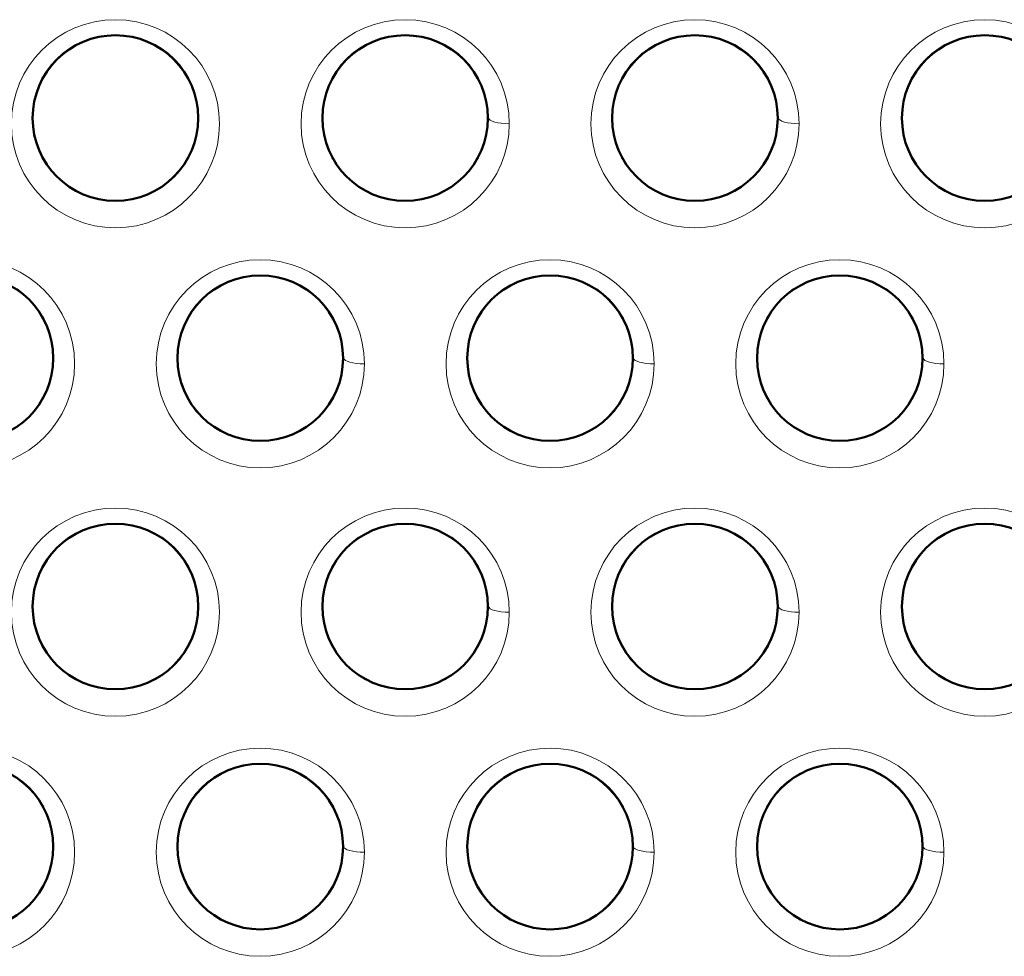
# Model space of a CAD drawing. Units: millimetres. Extents: x 237 to 567, y 394 to 820.
# Drawn here: x 330 to 354, y 500 to 522 of the extents above; entities that cross this region are included whole.
import ezdxf

# ---------------------------------------------------------------- set-up
doc = ezdxf.new("R2010")
doc.units = ezdxf.units.MM
doc.header["$MEASUREMENT"] = 0

# ---------------------------------------------------------------- blocks, each defined once
blk = doc.blocks.new('block 959')
at = {"color": 7, "lineweight": 18}
blk.add_open_spline([(81.5127, 125.5628), (81.5127, 125.9098), (81.7941, 126.1912), (82.1411, 126.1912), (82.4882, 126.1912), (82.7696, 125.9098), (82.7696, 125.5628), (82.7696, 125.2157), (82.4882, 124.9343), (82.1411, 124.9343), (81.7941, 124.9343), (81.5127, 125.2157), (81.5127, 125.5628), (81.5127, 125.5628), (81.5127, 125.5628), (81.5127, 125.5628)], degree=3, knots=[0, 0, 0, 0, 1, 1, 1, 2, 2, 2, 3, 3, 3, 4, 4, 4, 5, 5, 5, 5], dxfattribs=at)
blk = doc.blocks.new('block 960')
at = {"color": 7, "lineweight": 18}
blk.add_open_spline([(81.5127, 128.5128), (81.5127, 128.8598), (81.7941, 129.1412), (82.1411, 129.1412), (82.4882, 129.1412), (82.7696, 128.8598), (82.7696, 128.5128), (82.7696, 128.1657), (82.4882, 127.8843), (82.1411, 127.8843), (81.7941, 127.8843), (81.5127, 128.1657), (81.5127, 128.5128), (81.5127, 128.5128), (81.5127, 128.5128), (81.5127, 128.5128)], degree=3, knots=[0, 0, 0, 0, 1, 1, 1, 2, 2, 2, 3, 3, 3, 4, 4, 4, 5, 5, 5, 5], dxfattribs=at)
blk = doc.blocks.new('block 1031')
at = {"color": 7, "lineweight": 18}
blk.add_open_spline([(84.1377, 127.0128), (84.1377, 127.3598), (84.4191, 127.6412), (84.7661, 127.6412), (85.1132, 127.6412), (85.3946, 127.3598), (85.3946, 127.0128), (85.3946, 126.6657), (85.1132, 126.3843), (84.7661, 126.3843), (84.4191, 126.3843), (84.1377, 126.6657), (84.1377, 127.0128), (84.1377, 127.0128), (84.1377, 127.0128), (84.1377, 127.0128)], degree=3, knots=[0, 0, 0, 0, 1, 1, 1, 2, 2, 2, 3, 3, 3, 4, 4, 4, 5, 5, 5, 5], dxfattribs=at)
blk = doc.blocks.new('block 1032')
at = {"color": 7, "lineweight": 18}
blk.add_open_spline([(85.8877, 127.0128), (85.8877, 127.3598), (86.1691, 127.6412), (86.5161, 127.6412), (86.8632, 127.6412), (87.1446, 127.3598), (87.1446, 127.0128), (87.1446, 126.6657), (86.8632, 126.3843), (86.5161, 126.3843), (86.1691, 126.3843), (85.8877, 126.6657), (85.8877, 127.0128), (85.8877, 127.0128), (85.8877, 127.0128), (85.8877, 127.0128)], degree=3, knots=[0, 0, 0, 0, 1, 1, 1, 2, 2, 2, 3, 3, 3, 4, 4, 4, 5, 5, 5, 5], dxfattribs=at)
blk = doc.blocks.new('block 1033')
at = {"color": 7, "lineweight": 18}
blk.add_open_spline([(87.6377, 127.0128), (87.6377, 127.3598), (87.9191, 127.6412), (88.2661, 127.6412), (88.6132, 127.6412), (88.8946, 127.3598), (88.8946, 127.0128), (88.8946, 126.6657), (88.6132, 126.3843), (88.2661, 126.3843), (87.9191, 126.3843), (87.6377, 126.6657), (87.6377, 127.0128), (87.6377, 127.0128), (87.6377, 127.0128), (87.6377, 127.0128)], degree=3, knots=[0, 0, 0, 0, 1, 1, 1, 2, 2, 2, 3, 3, 3, 4, 4, 4, 5, 5, 5, 5], dxfattribs=at)
blk = doc.blocks.new('block 1121')
at = {"color": 7, "lineweight": 18}
blk.add_open_spline([(82.3877, 127.0128), (82.3877, 127.3598), (82.669, 127.6412), (83.0161, 127.6412), (83.3632, 127.6412), (83.6446, 127.3598), (83.6446, 127.0128), (83.6446, 126.6657), (83.3632, 126.3843), (83.0161, 126.3843), (82.669, 126.3843), (82.3877, 126.6657), (82.3877, 127.0128), (82.3877, 127.0128), (82.3877, 127.0128), (82.3877, 127.0128)], degree=3, knots=[0, 0, 0, 0, 1, 1, 1, 2, 2, 2, 3, 3, 3, 4, 4, 4, 5, 5, 5, 5], dxfattribs=at)
blk = doc.blocks.new('block 1126')
at = {"color": 7, "lineweight": 18}
blk.add_open_spline([(83.2627, 128.5128), (83.2627, 128.8598), (83.5441, 129.1412), (83.8911, 129.1412), (84.2382, 129.1412), (84.5196, 128.8598), (84.5196, 128.5128), (84.5196, 128.1657), (84.2382, 127.8843), (83.8911, 127.8843), (83.5441, 127.8843), (83.2627, 128.1657), (83.2627, 128.5128), (83.2627, 128.5128), (83.2627, 128.5128), (83.2627, 128.5128)], degree=3, knots=[0, 0, 0, 0, 1, 1, 1, 2, 2, 2, 3, 3, 3, 4, 4, 4, 5, 5, 5, 5], dxfattribs=at)
blk = doc.blocks.new('block 1136')
at = {"color": 7, "lineweight": 18}
blk.add_open_spline([(85.0127, 128.5128), (85.0127, 128.8598), (85.2941, 129.1412), (85.6411, 129.1412), (85.9882, 129.1412), (86.2696, 128.8598), (86.2696, 128.5128), (86.2696, 128.1657), (85.9882, 127.8843), (85.6411, 127.8843), (85.2941, 127.8843), (85.0127, 128.1657), (85.0127, 128.5128), (85.0127, 128.5128), (85.0127, 128.5128), (85.0127, 128.5128)], degree=3, knots=[0, 0, 0, 0, 1, 1, 1, 2, 2, 2, 3, 3, 3, 4, 4, 4, 5, 5, 5, 5], dxfattribs=at)
blk = doc.blocks.new('block 1235')
at = {"color": 7, "lineweight": 18}
blk.add_open_spline([(84.1377, 129.9628), (84.1377, 130.3098), (84.4191, 130.5912), (84.7661, 130.5912), (85.1132, 130.5912), (85.3946, 130.3098), (85.3946, 129.9628), (85.3946, 129.6157), (85.1132, 129.3343), (84.7661, 129.3343), (84.4191, 129.3343), (84.1377, 129.6157), (84.1377, 129.9628), (84.1377, 129.9628), (84.1377, 129.9628), (84.1377, 129.9628)], degree=3, knots=[0, 0, 0, 0, 1, 1, 1, 2, 2, 2, 3, 3, 3, 4, 4, 4, 5, 5, 5, 5], dxfattribs=at)
blk = doc.blocks.new('block 1237')
at = {"color": 7, "lineweight": 18}
blk.add_open_spline([(85.8877, 129.9628), (85.8877, 130.3098), (86.1691, 130.5912), (86.5161, 130.5912), (86.8632, 130.5912), (87.1446, 130.3098), (87.1446, 129.9628), (87.1446, 129.6157), (86.8632, 129.3343), (86.5161, 129.3343), (86.1691, 129.3343), (85.8877, 129.6157), (85.8877, 129.9628), (85.8877, 129.9628), (85.8877, 129.9628), (85.8877, 129.9628)], degree=3, knots=[0, 0, 0, 0, 1, 1, 1, 2, 2, 2, 3, 3, 3, 4, 4, 4, 5, 5, 5, 5], dxfattribs=at)
blk = doc.blocks.new('block 1239')
at = {"color": 7, "lineweight": 18}
blk.add_open_spline([(87.6377, 129.9628), (87.6377, 130.3098), (87.9191, 130.5912), (88.2661, 130.5912), (88.6132, 130.5912), (88.8946, 130.3098), (88.8946, 129.9628), (88.8946, 129.6157), (88.6132, 129.3343), (88.2661, 129.3343), (87.9191, 129.3343), (87.6377, 129.6157), (87.6377, 129.9628), (87.6377, 129.9628), (87.6377, 129.9628), (87.6377, 129.9628)], degree=3, knots=[0, 0, 0, 0, 1, 1, 1, 2, 2, 2, 3, 3, 3, 4, 4, 4, 5, 5, 5, 5], dxfattribs=at)
blk = doc.blocks.new('block 1243')
at = {"color": 7, "lineweight": 18}
blk.add_open_spline([(86.7627, 128.5128), (86.7627, 128.8598), (87.0441, 129.1412), (87.3911, 129.1412), (87.7382, 129.1412), (88.0196, 128.8598), (88.0196, 128.5128), (88.0196, 128.1657), (87.7382, 127.8843), (87.3911, 127.8843), (87.0441, 127.8843), (86.7627, 128.1657), (86.7627, 128.5128), (86.7627, 128.5128), (86.7627, 128.5128), (86.7627, 128.5128)], degree=3, knots=[0, 0, 0, 0, 1, 1, 1, 2, 2, 2, 3, 3, 3, 4, 4, 4, 5, 5, 5, 5], dxfattribs=at)
blk = doc.blocks.new('block 1245')
at = {"color": 7, "lineweight": 18}
blk.add_open_spline([(83.2627, 125.5628), (83.2627, 125.9098), (83.5441, 126.1912), (83.8911, 126.1912), (84.2382, 126.1912), (84.5196, 125.9098), (84.5196, 125.5628), (84.5196, 125.2157), (84.2382, 124.9343), (83.8911, 124.9343), (83.5441, 124.9343), (83.2627, 125.2157), (83.2627, 125.5628), (83.2627, 125.5628), (83.2627, 125.5628), (83.2627, 125.5628)], degree=3, knots=[0, 0, 0, 0, 1, 1, 1, 2, 2, 2, 3, 3, 3, 4, 4, 4, 5, 5, 5, 5], dxfattribs=at)
blk = doc.blocks.new('block 1246')
at = {"color": 7, "lineweight": 18}
blk.add_open_spline([(85.0127, 125.5628), (85.0127, 125.9098), (85.2941, 126.1912), (85.6411, 126.1912), (85.9882, 126.1912), (86.2696, 125.9098), (86.2696, 125.5628), (86.2696, 125.2157), (85.9882, 124.9343), (85.6411, 124.9343), (85.2941, 124.9343), (85.0127, 125.2157), (85.0127, 125.5628), (85.0127, 125.5628), (85.0127, 125.5628), (85.0127, 125.5628)], degree=3, knots=[0, 0, 0, 0, 1, 1, 1, 2, 2, 2, 3, 3, 3, 4, 4, 4, 5, 5, 5, 5], dxfattribs=at)
blk = doc.blocks.new('block 1247')
at = {"color": 7, "lineweight": 18}
blk.add_open_spline([(86.7627, 125.5628), (86.7627, 125.9098), (87.0441, 126.1912), (87.3911, 126.1912), (87.7382, 126.1912), (88.0196, 125.9098), (88.0196, 125.5628), (88.0196, 125.2157), (87.7382, 124.9343), (87.3911, 124.9343), (87.0441, 124.9343), (86.7627, 125.2157), (86.7627, 125.5628), (86.7627, 125.5628), (86.7627, 125.5628), (86.7627, 125.5628)], degree=3, knots=[0, 0, 0, 0, 1, 1, 1, 2, 2, 2, 3, 3, 3, 4, 4, 4, 5, 5, 5, 5], dxfattribs=at)
blk = doc.blocks.new('block 1262')
at = {"color": 7, "lineweight": 18}
blk.add_open_spline([(82.3877, 129.9628), (82.3877, 130.3098), (82.6691, 130.5912), (83.0161, 130.5912), (83.3632, 130.5912), (83.6446, 130.3098), (83.6446, 129.9628), (83.6446, 129.6157), (83.3632, 129.3343), (83.0161, 129.3343), (82.6691, 129.3343), (82.3877, 129.6157), (82.3877, 129.9628), (82.3877, 129.9628), (82.3877, 129.9628), (82.3877, 129.9628)], degree=3, knots=[0, 0, 0, 0, 1, 1, 1, 2, 2, 2, 3, 3, 3, 4, 4, 4, 5, 5, 5, 5], dxfattribs=at)
blk = doc.blocks.new('block 1911')
at = {"color": 7, "lineweight": 18}
blk.add_open_spline([(81.6377, 125.5977), (81.6377, 125.8758), (81.8631, 126.1012), (82.1411, 126.1012), (82.4192, 126.1012), (82.6446, 125.8758), (82.6446, 125.5977), (82.6446, 125.3197), (82.4192, 125.0943), (82.1411, 125.0943), (81.8631, 125.0943), (81.6377, 125.3197), (81.6377, 125.5977), (81.6377, 125.5977), (81.6377, 125.5977), (81.6377, 125.5977)], degree=3, knots=[0, 0, 0, 0, 1, 1, 1, 2, 2, 2, 3, 3, 3, 4, 4, 4, 5, 5, 5, 5], dxfattribs=at)
blk = doc.blocks.new('block 1913')
at = {"color": 7, "lineweight": 18}
blk.add_open_spline([(81.6377, 128.5477), (81.6377, 128.8258), (81.8631, 129.0512), (82.1411, 129.0512), (82.4192, 129.0512), (82.6446, 128.8258), (82.6446, 128.5477), (82.6446, 128.2697), (82.4192, 128.0443), (82.1411, 128.0443), (81.8631, 128.0443), (81.6377, 128.2697), (81.6377, 128.5477), (81.6377, 128.5477), (81.6377, 128.5477), (81.6377, 128.5477)], degree=3, knots=[0, 0, 0, 0, 1, 1, 1, 2, 2, 2, 3, 3, 3, 4, 4, 4, 5, 5, 5, 5], dxfattribs=at)
blk = doc.blocks.new('block 2048')
at = {"color": 7, "lineweight": 18}
blk.add_open_spline([(85.2696, 127.0471), (85.2708, 127.028), (85.3264, 127.0128), (85.3946, 127.0128)], degree=3, dxfattribs=at)
blk = doc.blocks.new('block 2049')
at = {"color": 7, "lineweight": 18}
blk.add_open_spline([(84.2627, 127.0477), (84.2627, 127.3258), (84.4881, 127.5512), (84.7661, 127.5512), (85.0442, 127.5512), (85.2696, 127.3258), (85.2696, 127.0477), (85.2696, 126.7697), (85.0442, 126.5443), (84.7661, 126.5443), (84.4881, 126.5443), (84.2627, 126.7697), (84.2627, 127.0477), (84.2627, 127.0477), (84.2627, 127.0477), (84.2627, 127.0477)], degree=3, knots=[0, 0, 0, 0, 1, 1, 1, 2, 2, 2, 3, 3, 3, 4, 4, 4, 5, 5, 5, 5], dxfattribs=at)
blk = doc.blocks.new('block 2050')
at = {"color": 7, "lineweight": 18}
blk.add_open_spline([(87.0196, 127.0471), (87.0208, 127.028), (87.0764, 127.0128), (87.1446, 127.0128)], degree=3, dxfattribs=at)
blk = doc.blocks.new('block 2051')
at = {"color": 7, "lineweight": 18}
blk.add_open_spline([(86.0127, 127.0477), (86.0127, 127.3258), (86.2381, 127.5512), (86.5161, 127.5512), (86.7942, 127.5512), (87.0196, 127.3258), (87.0196, 127.0477), (87.0196, 126.7697), (86.7942, 126.5443), (86.5161, 126.5443), (86.2381, 126.5443), (86.0127, 126.7697), (86.0127, 127.0477), (86.0127, 127.0477), (86.0127, 127.0477), (86.0127, 127.0477)], degree=3, knots=[0, 0, 0, 0, 1, 1, 1, 2, 2, 2, 3, 3, 3, 4, 4, 4, 5, 5, 5, 5], dxfattribs=at)
blk = doc.blocks.new('block 2053')
at = {"color": 7, "lineweight": 18}
blk.add_open_spline([(87.7627, 127.0477), (87.7627, 127.3258), (87.9881, 127.5512), (88.2661, 127.5512), (88.5442, 127.5512), (88.7696, 127.3258), (88.7696, 127.0477), (88.7696, 126.7697), (88.5442, 126.5443), (88.2661, 126.5443), (87.9881, 126.5443), (87.7627, 126.7697), (87.7627, 127.0477), (87.7627, 127.0477), (87.7627, 127.0477), (87.7627, 127.0477)], degree=3, knots=[0, 0, 0, 0, 1, 1, 1, 2, 2, 2, 3, 3, 3, 4, 4, 4, 5, 5, 5, 5], dxfattribs=at)
blk = doc.blocks.new('block 2217')
at = {"color": 7, "lineweight": 18}
blk.add_open_spline([(82.5127, 127.0477), (82.5127, 127.3258), (82.7381, 127.5512), (83.0161, 127.5512), (83.2942, 127.5512), (83.5196, 127.3258), (83.5196, 127.0477), (83.5196, 126.7697), (83.2942, 126.5443), (83.0161, 126.5443), (82.7381, 126.5443), (82.5127, 126.7697), (82.5127, 127.0477), (82.5127, 127.0477), (82.5127, 127.0477), (82.5127, 127.0477)], degree=3, knots=[0, 0, 0, 0, 1, 1, 1, 2, 2, 2, 3, 3, 3, 4, 4, 4, 5, 5, 5, 5], dxfattribs=at)
blk = doc.blocks.new('block 2230')
at = {"color": 7, "lineweight": 18}
blk.add_open_spline([(84.3946, 128.5471), (84.3958, 128.528), (84.4514, 128.5128), (84.5196, 128.5128)], degree=3, dxfattribs=at)
blk = doc.blocks.new('block 2231')
at = {"color": 7, "lineweight": 18}
blk.add_open_spline([(83.3877, 128.5477), (83.3877, 128.8258), (83.6131, 129.0512), (83.8911, 129.0512), (84.1692, 129.0512), (84.3946, 128.8258), (84.3946, 128.5477), (84.3946, 128.2697), (84.1692, 128.0443), (83.8911, 128.0443), (83.6131, 128.0443), (83.3877, 128.2697), (83.3877, 128.5477), (83.3877, 128.5477), (83.3877, 128.5477), (83.3877, 128.5477)], degree=3, knots=[0, 0, 0, 0, 1, 1, 1, 2, 2, 2, 3, 3, 3, 4, 4, 4, 5, 5, 5, 5], dxfattribs=at)
blk = doc.blocks.new('block 2250')
at = {"color": 7, "lineweight": 18}
blk.add_open_spline([(86.1446, 128.5471), (86.1458, 128.528), (86.2014, 128.5128), (86.2696, 128.5128)], degree=3, dxfattribs=at)
blk = doc.blocks.new('block 2251')
at = {"color": 7, "lineweight": 18}
blk.add_open_spline([(85.1377, 128.5477), (85.1377, 128.8258), (85.3631, 129.0512), (85.6411, 129.0512), (85.9192, 129.0512), (86.1446, 128.8258), (86.1446, 128.5477), (86.1446, 128.2697), (85.9192, 128.0443), (85.6411, 128.0443), (85.3631, 128.0443), (85.1377, 128.2697), (85.1377, 128.5477), (85.1377, 128.5477), (85.1377, 128.5477), (85.1377, 128.5477)], degree=3, knots=[0, 0, 0, 0, 1, 1, 1, 2, 2, 2, 3, 3, 3, 4, 4, 4, 5, 5, 5, 5], dxfattribs=at)
blk = doc.blocks.new('block 2436')
at = {"color": 7, "lineweight": 18}
blk.add_open_spline([(85.2696, 129.9971), (85.2708, 129.978), (85.3264, 129.9628), (85.3946, 129.9628)], degree=3, dxfattribs=at)
blk = doc.blocks.new('block 2437')
at = {"color": 7, "lineweight": 18}
blk.add_open_spline([(84.2627, 129.9977), (84.2627, 130.2758), (84.4881, 130.5012), (84.7661, 130.5012), (85.0442, 130.5012), (85.2696, 130.2758), (85.2696, 129.9977), (85.2696, 129.7197), (85.0442, 129.4943), (84.7661, 129.4943), (84.4881, 129.4943), (84.2627, 129.7197), (84.2627, 129.9977), (84.2627, 129.9977), (84.2627, 129.9977), (84.2627, 129.9977)], degree=3, knots=[0, 0, 0, 0, 1, 1, 1, 2, 2, 2, 3, 3, 3, 4, 4, 4, 5, 5, 5, 5], dxfattribs=at)
blk = doc.blocks.new('block 2440')
at = {"color": 7, "lineweight": 18}
blk.add_open_spline([(87.0196, 129.9971), (87.0208, 129.978), (87.0764, 129.9628), (87.1446, 129.9628)], degree=3, dxfattribs=at)
blk = doc.blocks.new('block 2441')
at = {"color": 7, "lineweight": 18}
blk.add_open_spline([(86.0127, 129.9977), (86.0127, 130.2758), (86.2381, 130.5012), (86.5161, 130.5012), (86.7942, 130.5012), (87.0196, 130.2758), (87.0196, 129.9977), (87.0196, 129.7197), (86.7942, 129.4943), (86.5161, 129.4943), (86.2381, 129.4943), (86.0127, 129.7197), (86.0127, 129.9977), (86.0127, 129.9977), (86.0127, 129.9977), (86.0127, 129.9977)], degree=3, knots=[0, 0, 0, 0, 1, 1, 1, 2, 2, 2, 3, 3, 3, 4, 4, 4, 5, 5, 5, 5], dxfattribs=at)
blk = doc.blocks.new('block 2445')
at = {"color": 7, "lineweight": 18}
blk.add_open_spline([(87.7627, 129.9977), (87.7627, 130.2758), (87.9881, 130.5012), (88.2661, 130.5012), (88.5442, 130.5012), (88.7696, 130.2758), (88.7696, 129.9977), (88.7696, 129.7197), (88.5442, 129.4943), (88.2661, 129.4943), (87.9881, 129.4943), (87.7627, 129.7197), (87.7627, 129.9977), (87.7627, 129.9977), (87.7627, 129.9977), (87.7627, 129.9977)], degree=3, knots=[0, 0, 0, 0, 1, 1, 1, 2, 2, 2, 3, 3, 3, 4, 4, 4, 5, 5, 5, 5], dxfattribs=at)
blk = doc.blocks.new('block 2452')
at = {"color": 7, "lineweight": 18}
blk.add_open_spline([(87.8946, 128.5471), (87.8958, 128.528), (87.9514, 128.5128), (88.0196, 128.5128)], degree=3, dxfattribs=at)
blk = doc.blocks.new('block 2453')
at = {"color": 7, "lineweight": 18}
blk.add_open_spline([(86.8877, 128.5477), (86.8877, 128.8258), (87.1131, 129.0512), (87.3911, 129.0512), (87.6692, 129.0512), (87.8946, 128.8258), (87.8946, 128.5477), (87.8946, 128.2697), (87.6692, 128.0443), (87.3911, 128.0443), (87.1131, 128.0443), (86.8877, 128.2697), (86.8877, 128.5477), (86.8877, 128.5477), (86.8877, 128.5477), (86.8877, 128.5477)], degree=3, knots=[0, 0, 0, 0, 1, 1, 1, 2, 2, 2, 3, 3, 3, 4, 4, 4, 5, 5, 5, 5], dxfattribs=at)
blk = doc.blocks.new('block 2456')
at = {"color": 7, "lineweight": 18}
blk.add_open_spline([(84.3946, 125.5971), (84.3958, 125.578), (84.4514, 125.5628), (84.5196, 125.5628)], degree=3, dxfattribs=at)
blk = doc.blocks.new('block 2457')
at = {"color": 7, "lineweight": 18}
blk.add_open_spline([(83.3877, 125.5977), (83.3877, 125.8758), (83.6131, 126.1012), (83.8911, 126.1012), (84.1692, 126.1012), (84.3946, 125.8758), (84.3946, 125.5977), (84.3946, 125.3197), (84.1692, 125.0943), (83.8911, 125.0943), (83.6131, 125.0943), (83.3877, 125.3197), (83.3877, 125.5977), (83.3877, 125.5977), (83.3877, 125.5977), (83.3877, 125.5977)], degree=3, knots=[0, 0, 0, 0, 1, 1, 1, 2, 2, 2, 3, 3, 3, 4, 4, 4, 5, 5, 5, 5], dxfattribs=at)
blk = doc.blocks.new('block 2458')
at = {"color": 7, "lineweight": 18}
blk.add_open_spline([(86.1446, 125.5971), (86.1458, 125.578), (86.2014, 125.5628), (86.2696, 125.5628)], degree=3, dxfattribs=at)
blk = doc.blocks.new('block 2459')
at = {"color": 7, "lineweight": 18}
blk.add_open_spline([(85.1377, 125.5977), (85.1377, 125.8758), (85.3631, 126.1012), (85.6411, 126.1012), (85.9192, 126.1012), (86.1446, 125.8758), (86.1446, 125.5977), (86.1446, 125.3197), (85.9192, 125.0943), (85.6411, 125.0943), (85.3631, 125.0943), (85.1377, 125.3197), (85.1377, 125.5977), (85.1377, 125.5977), (85.1377, 125.5977), (85.1377, 125.5977)], degree=3, knots=[0, 0, 0, 0, 1, 1, 1, 2, 2, 2, 3, 3, 3, 4, 4, 4, 5, 5, 5, 5], dxfattribs=at)
blk = doc.blocks.new('block 2460')
at = {"color": 7, "lineweight": 18}
blk.add_open_spline([(87.8946, 125.5971), (87.8958, 125.578), (87.9514, 125.5628), (88.0196, 125.5628)], degree=3, dxfattribs=at)
blk = doc.blocks.new('block 2461')
at = {"color": 7, "lineweight": 18}
blk.add_open_spline([(86.8877, 125.5977), (86.8877, 125.8758), (87.1131, 126.1012), (87.3911, 126.1012), (87.6692, 126.1012), (87.8946, 125.8758), (87.8946, 125.5977), (87.8946, 125.3197), (87.6692, 125.0943), (87.3911, 125.0943), (87.1131, 125.0943), (86.8877, 125.3197), (86.8877, 125.5977), (86.8877, 125.5977), (86.8877, 125.5977), (86.8877, 125.5977)], degree=3, knots=[0, 0, 0, 0, 1, 1, 1, 2, 2, 2, 3, 3, 3, 4, 4, 4, 5, 5, 5, 5], dxfattribs=at)
blk = doc.blocks.new('block 2491')
at = {"color": 7, "lineweight": 18}
blk.add_open_spline([(82.5127, 129.9977), (82.5127, 130.2758), (82.7381, 130.5012), (83.0161, 130.5012), (83.2942, 130.5012), (83.5196, 130.2758), (83.5196, 129.9977), (83.5196, 129.7197), (83.2942, 129.4943), (83.0161, 129.4943), (82.7381, 129.4943), (82.5127, 129.7197), (82.5127, 129.9977), (82.5127, 129.9977), (82.5127, 129.9977), (82.5127, 129.9977)], degree=3, knots=[0, 0, 0, 0, 1, 1, 1, 2, 2, 2, 3, 3, 3, 4, 4, 4, 5, 5, 5, 5], dxfattribs=at)
blk = doc.blocks.new('block 2914')
at = {"color": 7, "lineweight": 50}
blk.add_open_spline([(81.6411, 125.5971), (81.6411, 125.8732), (81.865, 126.0971), (82.1411, 126.0971), (82.4173, 126.0971), (82.6411, 125.8732), (82.6411, 125.5971), (82.6411, 125.3209), (82.4173, 125.0971), (82.1411, 125.0971), (81.865, 125.0971), (81.6411, 125.3209), (81.6411, 125.5971), (81.6411, 125.5971), (81.6411, 125.5971), (81.6411, 125.5971)], degree=3, knots=[0, 0, 0, 0, 1, 1, 1, 2, 2, 2, 3, 3, 3, 4, 4, 4, 5, 5, 5, 5], dxfattribs=at)
blk = doc.blocks.new('block 2915')
at = {"color": 7, "lineweight": 50}
blk.add_open_spline([(81.6411, 128.5471), (81.6411, 128.8232), (81.865, 129.0471), (82.1411, 129.0471), (82.4173, 129.0471), (82.6411, 128.8232), (82.6411, 128.5471), (82.6411, 128.2709), (82.4173, 128.0471), (82.1411, 128.0471), (81.865, 128.0471), (81.6411, 128.2709), (81.6411, 128.5471), (81.6411, 128.5471), (81.6411, 128.5471), (81.6411, 128.5471)], degree=3, knots=[0, 0, 0, 0, 1, 1, 1, 2, 2, 2, 3, 3, 3, 4, 4, 4, 5, 5, 5, 5], dxfattribs=at)
blk = doc.blocks.new('block 2986')
at = {"color": 7, "lineweight": 50}
blk.add_open_spline([(84.2661, 127.0471), (84.2661, 127.3232), (84.49, 127.5471), (84.7661, 127.5471), (85.0423, 127.5471), (85.2661, 127.3232), (85.2661, 127.0471), (85.2661, 126.7709), (85.0423, 126.5471), (84.7661, 126.5471), (84.49, 126.5471), (84.2661, 126.7709), (84.2661, 127.0471), (84.2661, 127.0471), (84.2661, 127.0471), (84.2661, 127.0471)], degree=3, knots=[0, 0, 0, 0, 1, 1, 1, 2, 2, 2, 3, 3, 3, 4, 4, 4, 5, 5, 5, 5], dxfattribs=at)
blk = doc.blocks.new('block 2987')
at = {"color": 7, "lineweight": 50}
blk.add_open_spline([(86.0161, 127.0471), (86.0161, 127.3232), (86.24, 127.5471), (86.5161, 127.5471), (86.7923, 127.5471), (87.0161, 127.3232), (87.0161, 127.0471), (87.0161, 126.7709), (86.7923, 126.5471), (86.5161, 126.5471), (86.24, 126.5471), (86.0161, 126.7709), (86.0161, 127.0471), (86.0161, 127.0471), (86.0161, 127.0471), (86.0161, 127.0471)], degree=3, knots=[0, 0, 0, 0, 1, 1, 1, 2, 2, 2, 3, 3, 3, 4, 4, 4, 5, 5, 5, 5], dxfattribs=at)
blk = doc.blocks.new('block 2988')
at = {"color": 7, "lineweight": 50}
blk.add_open_spline([(87.7661, 127.0471), (87.7661, 127.3232), (87.99, 127.5471), (88.2661, 127.5471), (88.5423, 127.5471), (88.7661, 127.3232), (88.7661, 127.0471), (88.7661, 126.7709), (88.5423, 126.5471), (88.2661, 126.5471), (87.99, 126.5471), (87.7661, 126.7709), (87.7661, 127.0471), (87.7661, 127.0471), (87.7661, 127.0471), (87.7661, 127.0471)], degree=3, knots=[0, 0, 0, 0, 1, 1, 1, 2, 2, 2, 3, 3, 3, 4, 4, 4, 5, 5, 5, 5], dxfattribs=at)
blk = doc.blocks.new('block 3076')
at = {"color": 7, "lineweight": 50}
blk.add_open_spline([(82.5161, 127.0471), (82.5161, 127.3232), (82.74, 127.5471), (83.0161, 127.5471), (83.2923, 127.5471), (83.5161, 127.3232), (83.5161, 127.0471), (83.5161, 126.7709), (83.2923, 126.5471), (83.0161, 126.5471), (82.74, 126.5471), (82.5161, 126.7709), (82.5161, 127.0471), (82.5161, 127.0471), (82.5161, 127.0471), (82.5161, 127.0471)], degree=3, knots=[0, 0, 0, 0, 1, 1, 1, 2, 2, 2, 3, 3, 3, 4, 4, 4, 5, 5, 5, 5], dxfattribs=at)
blk = doc.blocks.new('block 3081')
at = {"color": 7, "lineweight": 50}
blk.add_open_spline([(83.3911, 128.5471), (83.3911, 128.8232), (83.615, 129.0471), (83.8911, 129.0471), (84.1673, 129.0471), (84.3911, 128.8232), (84.3911, 128.5471), (84.3911, 128.2709), (84.1673, 128.0471), (83.8911, 128.0471), (83.615, 128.0471), (83.3911, 128.2709), (83.3911, 128.5471), (83.3911, 128.5471), (83.3911, 128.5471), (83.3911, 128.5471)], degree=3, knots=[0, 0, 0, 0, 1, 1, 1, 2, 2, 2, 3, 3, 3, 4, 4, 4, 5, 5, 5, 5], dxfattribs=at)
blk = doc.blocks.new('block 3091')
at = {"color": 7, "lineweight": 50}
blk.add_open_spline([(85.1411, 128.5471), (85.1411, 128.8232), (85.365, 129.0471), (85.6411, 129.0471), (85.9173, 129.0471), (86.1411, 128.8232), (86.1411, 128.5471), (86.1411, 128.2709), (85.9173, 128.0471), (85.6411, 128.0471), (85.365, 128.0471), (85.1411, 128.2709), (85.1411, 128.5471), (85.1411, 128.5471), (85.1411, 128.5471), (85.1411, 128.5471)], degree=3, knots=[0, 0, 0, 0, 1, 1, 1, 2, 2, 2, 3, 3, 3, 4, 4, 4, 5, 5, 5, 5], dxfattribs=at)
blk = doc.blocks.new('block 3190')
at = {"color": 7, "lineweight": 50}
blk.add_open_spline([(84.2661, 129.9971), (84.2661, 130.2732), (84.49, 130.4971), (84.7661, 130.4971), (85.0423, 130.4971), (85.2661, 130.2732), (85.2661, 129.9971), (85.2661, 129.7209), (85.0423, 129.4971), (84.7661, 129.4971), (84.49, 129.4971), (84.2661, 129.7209), (84.2661, 129.9971), (84.2661, 129.9971), (84.2661, 129.9971), (84.2661, 129.9971)], degree=3, knots=[0, 0, 0, 0, 1, 1, 1, 2, 2, 2, 3, 3, 3, 4, 4, 4, 5, 5, 5, 5], dxfattribs=at)
blk = doc.blocks.new('block 3192')
at = {"color": 7, "lineweight": 50}
blk.add_open_spline([(86.0161, 129.9971), (86.0161, 130.2732), (86.24, 130.4971), (86.5161, 130.4971), (86.7923, 130.4971), (87.0161, 130.2732), (87.0161, 129.9971), (87.0161, 129.7209), (86.7923, 129.4971), (86.5161, 129.4971), (86.24, 129.4971), (86.0161, 129.7209), (86.0161, 129.9971), (86.0161, 129.9971), (86.0161, 129.9971), (86.0161, 129.9971)], degree=3, knots=[0, 0, 0, 0, 1, 1, 1, 2, 2, 2, 3, 3, 3, 4, 4, 4, 5, 5, 5, 5], dxfattribs=at)
blk = doc.blocks.new('block 3194')
at = {"color": 7, "lineweight": 50}
blk.add_open_spline([(87.7661, 129.9971), (87.7661, 130.2732), (87.99, 130.4971), (88.2661, 130.4971), (88.5423, 130.4971), (88.7661, 130.2732), (88.7661, 129.9971), (88.7661, 129.7209), (88.5423, 129.4971), (88.2661, 129.4971), (87.99, 129.4971), (87.7661, 129.7209), (87.7661, 129.9971), (87.7661, 129.9971), (87.7661, 129.9971), (87.7661, 129.9971)], degree=3, knots=[0, 0, 0, 0, 1, 1, 1, 2, 2, 2, 3, 3, 3, 4, 4, 4, 5, 5, 5, 5], dxfattribs=at)
blk = doc.blocks.new('block 3198')
at = {"color": 7, "lineweight": 50}
blk.add_open_spline([(86.8911, 128.5471), (86.8911, 128.8232), (87.115, 129.0471), (87.3911, 129.0471), (87.6673, 129.0471), (87.8911, 128.8232), (87.8911, 128.5471), (87.8911, 128.2709), (87.6673, 128.0471), (87.3911, 128.0471), (87.115, 128.0471), (86.8911, 128.2709), (86.8911, 128.5471), (86.8911, 128.5471), (86.8911, 128.5471), (86.8911, 128.5471)], degree=3, knots=[0, 0, 0, 0, 1, 1, 1, 2, 2, 2, 3, 3, 3, 4, 4, 4, 5, 5, 5, 5], dxfattribs=at)
blk = doc.blocks.new('block 3200')
at = {"color": 7, "lineweight": 50}
blk.add_open_spline([(83.3911, 125.5971), (83.3911, 125.8732), (83.615, 126.0971), (83.8911, 126.0971), (84.1673, 126.0971), (84.3911, 125.8732), (84.3911, 125.5971), (84.3911, 125.3209), (84.1673, 125.0971), (83.8911, 125.0971), (83.615, 125.0971), (83.3911, 125.3209), (83.3911, 125.5971), (83.3911, 125.5971), (83.3911, 125.5971), (83.3911, 125.5971)], degree=3, knots=[0, 0, 0, 0, 1, 1, 1, 2, 2, 2, 3, 3, 3, 4, 4, 4, 5, 5, 5, 5], dxfattribs=at)
blk = doc.blocks.new('block 3201')
at = {"color": 7, "lineweight": 50}
blk.add_open_spline([(85.1411, 125.5971), (85.1411, 125.8732), (85.365, 126.0971), (85.6411, 126.0971), (85.9173, 126.0971), (86.1411, 125.8732), (86.1411, 125.5971), (86.1411, 125.3209), (85.9173, 125.0971), (85.6411, 125.0971), (85.365, 125.0971), (85.1411, 125.3209), (85.1411, 125.5971), (85.1411, 125.5971), (85.1411, 125.5971), (85.1411, 125.5971)], degree=3, knots=[0, 0, 0, 0, 1, 1, 1, 2, 2, 2, 3, 3, 3, 4, 4, 4, 5, 5, 5, 5], dxfattribs=at)
blk = doc.blocks.new('block 3202')
at = {"color": 7, "lineweight": 50}
blk.add_open_spline([(86.8911, 125.5971), (86.8911, 125.8732), (87.115, 126.0971), (87.3911, 126.0971), (87.6673, 126.0971), (87.8911, 125.8732), (87.8911, 125.5971), (87.8911, 125.3209), (87.6673, 125.0971), (87.3911, 125.0971), (87.115, 125.0971), (86.8911, 125.3209), (86.8911, 125.5971), (86.8911, 125.5971), (86.8911, 125.5971), (86.8911, 125.5971)], degree=3, knots=[0, 0, 0, 0, 1, 1, 1, 2, 2, 2, 3, 3, 3, 4, 4, 4, 5, 5, 5, 5], dxfattribs=at)
blk = doc.blocks.new('block 3217')
at = {"color": 7, "lineweight": 50}
blk.add_open_spline([(82.5161, 129.9971), (82.5161, 130.2732), (82.74, 130.4971), (83.0161, 130.4971), (83.2923, 130.4971), (83.5161, 130.2732), (83.5161, 129.9971), (83.5161, 129.7209), (83.2923, 129.4971), (83.0161, 129.4971), (82.74, 129.4971), (82.5161, 129.7209), (82.5161, 129.9971), (82.5161, 129.9971), (82.5161, 129.9971), (82.5161, 129.9971)], degree=3, knots=[0, 0, 0, 0, 1, 1, 1, 2, 2, 2, 3, 3, 3, 4, 4, 4, 5, 5, 5, 5], dxfattribs=at)

msp = doc.modelspace()

# ---------------------------------------------------------------- block references
at = {"xscale": 4, "yscale": 4, "zscale": 4}
for name in ['block 1262', 'block 1235', 'block 1237', 'block 1239', 'block 2491', 'block 3217', 'block 2437', 'block 3190', 'block 2441', 'block 3192', 'block 2445', 'block 3194', 'block 2436', 'block 2440', 'block 960', 'block 1126', 'block 1136', 'block 1243', 'block 1913', 'block 2915', 'block 2231', 'block 3081', 'block 2251', 'block 3091', 'block 2453', 'block 3198', 'block 2230', 'block 2250', 'block 2452', 'block 1121', 'block 1031', 'block 1032', 'block 1033', 'block 2217', 'block 2049', 'block 2051', 'block 2053', 'block 3076', 'block 2986', 'block 2987', 'block 2988', 'block 2048', 'block 2050', 'block 959', 'block 1245', 'block 1246', 'block 1247', 'block 1911', 'block 2914', 'block 2457', 'block 3200', 'block 2459', 'block 3201', 'block 2461', 'block 3202', 'block 2456', 'block 2458', 'block 2460']:
    msp.add_blockref(name, (0, 0), dxfattribs=at)

doc.saveas('drawing.dxf')
